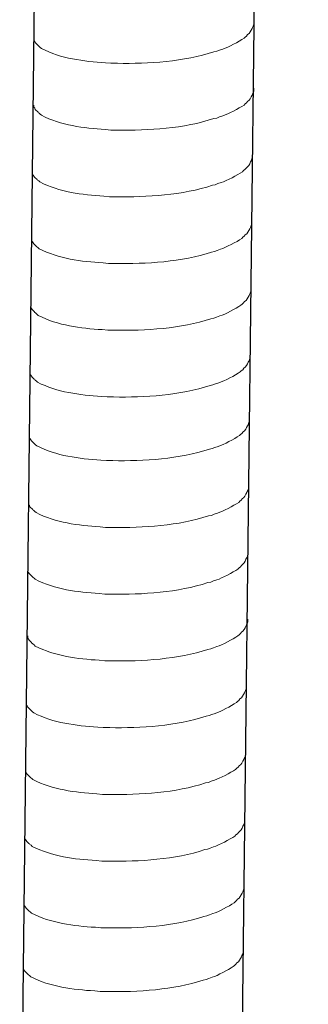
# Model space of a CAD drawing. Units: inches. Extents: x -8159 to -4425, y -21142 to -18218.
# Drawn here: x -4664 to -4647, y -20736 to -20675 of the extents above; entities that cross this region are included whole.
import ezdxf

# ---------------------------------------------------------------- set-up
doc = ezdxf.new("R2010")
doc.units = ezdxf.units.IN
doc.header["$MEASUREMENT"] = 0
doc.layers.add('layer 1', color=7, linetype='Continuous')

msp = doc.modelspace()

# ---------------------------------------------------------------- linework, layer by layer
for p, q in [((-4646.756, -20384.745), (-4650.97, -20751.144)), ((-4660.238, -20385.081), (-4664.452, -20751.48))]:
    msp.add_line(p, q)
at = {"layer": 'layer 1', "lineweight": 15}
for points, knots in [([(-4650.097, -20675.237), (-4650.097, -20675.237), (-4650.097, -20675.406), (-4650.097, -20675.406), (-4650.097, -20675.406), (-4650.097, -20675.406), (-4650.134, -20675.526), (-4650.134, -20675.526), (-4650.134, -20675.526), (-4650.134, -20675.526), (-4650.168, -20675.596), (-4650.168, -20675.596), (-4650.168, -20675.596), (-4650.168, -20675.596), (-4650.202, -20675.661), (-4650.202, -20675.661), (-4650.202, -20675.661), (-4650.272, -20675.797), (-4650.337, -20675.968), (-4650.477, -20676.039), (-4650.477, -20676.039), (-4650.477, -20676.039), (-4650.543, -20676.125), (-4650.543, -20676.125), (-4650.543, -20676.125), (-4650.543, -20676.125), (-4650.628, -20676.193), (-4650.628, -20676.193), (-4650.628, -20676.193), (-4650.628, -20676.193), (-4650.696, -20676.263), (-4650.696, -20676.263), (-4650.696, -20676.263), (-4651.011, -20676.471), (-4651.657, -20676.82), (-4651.996, -20676.924), (-4651.996, -20676.924), (-4651.996, -20676.924), (-4652.202, -20676.994), (-4652.202, -20676.994)], [0, 0, 0, 0, 0.1, 0.1, 0.1, 0.1, 0.2, 0.2, 0.2, 0.2, 0.3, 0.3, 0.3, 0.3, 0.4, 0.4, 0.4, 0.4, 0.5, 0.5, 0.5, 0.5, 0.6, 0.6, 0.6, 0.6, 0.7, 0.7, 0.7, 0.7, 0.8, 0.8, 0.8, 0.8, 0.9, 0.9, 0.9, 0.9, 1, 1, 1, 1]), ([(-4652.2, -20676.994), (-4652.2, -20676.994), (-4652.367, -20677.062), (-4652.367, -20677.062), (-4652.367, -20677.062), (-4652.367, -20677.062), (-4652.542, -20677.096), (-4652.542, -20677.096), (-4652.542, -20677.096), (-4654.357, -20677.7), (-4656.566, -20677.835), (-4658.464, -20677.799), (-4658.464, -20677.799), (-4658.464, -20677.799), (-4658.857, -20677.799), (-4658.857, -20677.799), (-4658.857, -20677.799), (-4658.857, -20677.799), (-4659.199, -20677.762), (-4659.199, -20677.762), (-4659.199, -20677.762), (-4660.543, -20677.684), (-4661.918, -20677.51), (-4663.124, -20676.892), (-4663.124, -20676.892), (-4663.124, -20676.892), (-4663.194, -20676.825), (-4663.194, -20676.825), (-4663.194, -20676.825), (-4663.194, -20676.825), (-4663.262, -20676.773), (-4663.262, -20676.773), (-4663.262, -20676.773), (-4663.262, -20676.773), (-4663.298, -20676.736), (-4663.298, -20676.736), (-4663.298, -20676.736), (-4663.298, -20676.736), (-4663.33, -20676.708), (-4663.33, -20676.708), (-4663.33, -20676.708), (-4663.397, -20676.632), (-4663.499, -20676.554), (-4663.535, -20676.465), (-4663.535, -20676.465), (-4663.535, -20676.465), (-4663.587, -20676.398), (-4663.587, -20676.398), (-4663.587, -20676.398), (-4663.587, -20676.398), (-4663.587, -20676.262), (-4663.587, -20676.262)], [0, 0, 0, 0, 0.076923, 0.076923, 0.076923, 0.076923, 0.153846, 0.153846, 0.153846, 0.153846, 0.230769, 0.230769, 0.230769, 0.230769, 0.307692, 0.307692, 0.307692, 0.307692, 0.384615, 0.384615, 0.384615, 0.384615, 0.461538, 0.461538, 0.461538, 0.461538, 0.538462, 0.538462, 0.538462, 0.538462, 0.615385, 0.615385, 0.615385, 0.615385, 0.692308, 0.692308, 0.692308, 0.692308, 0.769231, 0.769231, 0.769231, 0.769231, 0.846154, 0.846154, 0.846154, 0.846154, 0.923077, 0.923077, 0.923077, 0.923077, 1, 1, 1, 1]), ([(-4650.097, -20679.336), (-4650.097, -20679.336), (-4650.097, -20679.505), (-4650.097, -20679.505), (-4650.097, -20679.505), (-4650.097, -20679.505), (-4650.134, -20679.626), (-4650.134, -20679.626), (-4650.134, -20679.626), (-4650.134, -20679.626), (-4650.168, -20679.696), (-4650.168, -20679.696), (-4650.168, -20679.696), (-4650.168, -20679.696), (-4650.202, -20679.761), (-4650.202, -20679.761), (-4650.202, -20679.761), (-4650.272, -20679.897), (-4650.337, -20680.068), (-4650.477, -20680.139), (-4650.477, -20680.139), (-4650.477, -20680.139), (-4650.543, -20680.224), (-4650.543, -20680.224), (-4650.543, -20680.224), (-4650.543, -20680.224), (-4650.628, -20680.292), (-4650.628, -20680.292), (-4650.628, -20680.292), (-4650.628, -20680.292), (-4650.696, -20680.363), (-4650.696, -20680.363), (-4650.696, -20680.363), (-4651.011, -20680.571), (-4651.657, -20680.92), (-4651.996, -20681.024), (-4651.996, -20681.024), (-4651.996, -20681.024), (-4652.202, -20681.094), (-4652.202, -20681.094)], [0, 0, 0, 0, 0.1, 0.1, 0.1, 0.1, 0.2, 0.2, 0.2, 0.2, 0.3, 0.3, 0.3, 0.3, 0.4, 0.4, 0.4, 0.4, 0.5, 0.5, 0.5, 0.5, 0.6, 0.6, 0.6, 0.6, 0.7, 0.7, 0.7, 0.7, 0.8, 0.8, 0.8, 0.8, 0.9, 0.9, 0.9, 0.9, 1, 1, 1, 1]), ([(-4652.2, -20681.094), (-4652.2, -20681.094), (-4652.367, -20681.161), (-4652.367, -20681.161), (-4652.367, -20681.161), (-4652.367, -20681.161), (-4652.542, -20681.195), (-4652.542, -20681.195), (-4652.542, -20681.195), (-4654.357, -20681.8), (-4656.566, -20681.935), (-4658.464, -20681.899), (-4658.464, -20681.899), (-4658.464, -20681.899), (-4658.857, -20681.899), (-4658.857, -20681.899), (-4658.857, -20681.899), (-4658.857, -20681.899), (-4659.199, -20681.862), (-4659.199, -20681.862), (-4659.199, -20681.862), (-4660.543, -20681.784), (-4661.918, -20681.609), (-4663.124, -20680.992), (-4663.124, -20680.992), (-4663.124, -20680.992), (-4663.194, -20680.924), (-4663.194, -20680.924), (-4663.194, -20680.924), (-4663.194, -20680.924), (-4663.262, -20680.873), (-4663.262, -20680.873), (-4663.262, -20680.873), (-4663.262, -20680.873), (-4663.298, -20680.836), (-4663.298, -20680.836), (-4663.298, -20680.836), (-4663.298, -20680.836), (-4663.33, -20680.808), (-4663.33, -20680.808), (-4663.33, -20680.808), (-4663.397, -20680.732), (-4663.499, -20680.653), (-4663.535, -20680.565), (-4663.535, -20680.565), (-4663.535, -20680.565), (-4663.587, -20680.498), (-4663.587, -20680.498), (-4663.587, -20680.498), (-4663.587, -20680.498), (-4663.587, -20680.362), (-4663.587, -20680.362)], [0, 0, 0, 0, 0.076923, 0.076923, 0.076923, 0.076923, 0.153846, 0.153846, 0.153846, 0.153846, 0.230769, 0.230769, 0.230769, 0.230769, 0.307692, 0.307692, 0.307692, 0.307692, 0.384615, 0.384615, 0.384615, 0.384615, 0.461538, 0.461538, 0.461538, 0.461538, 0.538462, 0.538462, 0.538462, 0.538462, 0.615385, 0.615385, 0.615385, 0.615385, 0.692308, 0.692308, 0.692308, 0.692308, 0.769231, 0.769231, 0.769231, 0.769231, 0.846154, 0.846154, 0.846154, 0.846154, 0.923077, 0.923077, 0.923077, 0.923077, 1, 1, 1, 1]), ([(-4650.191, -20683.434), (-4650.191, -20683.434), (-4650.191, -20683.603), (-4650.191, -20683.603), (-4650.191, -20683.603), (-4650.191, -20683.603), (-4650.228, -20683.724), (-4650.228, -20683.724), (-4650.228, -20683.724), (-4650.228, -20683.724), (-4650.262, -20683.794), (-4650.262, -20683.794), (-4650.262, -20683.794), (-4650.262, -20683.794), (-4650.296, -20683.859), (-4650.296, -20683.859), (-4650.296, -20683.859), (-4650.366, -20683.995), (-4650.431, -20684.166), (-4650.571, -20684.237), (-4650.571, -20684.237), (-4650.571, -20684.237), (-4650.637, -20684.322), (-4650.637, -20684.322), (-4650.637, -20684.322), (-4650.637, -20684.322), (-4650.723, -20684.39), (-4650.723, -20684.39), (-4650.723, -20684.39), (-4650.723, -20684.39), (-4650.791, -20684.46), (-4650.791, -20684.46), (-4650.791, -20684.46), (-4651.106, -20684.669), (-4651.752, -20685.018), (-4652.09, -20685.122), (-4652.09, -20685.122), (-4652.09, -20685.122), (-4652.296, -20685.192), (-4652.296, -20685.192)], [0, 0, 0, 0, 0.1, 0.1, 0.1, 0.1, 0.2, 0.2, 0.2, 0.2, 0.3, 0.3, 0.3, 0.3, 0.4, 0.4, 0.4, 0.4, 0.5, 0.5, 0.5, 0.5, 0.6, 0.6, 0.6, 0.6, 0.7, 0.7, 0.7, 0.7, 0.8, 0.8, 0.8, 0.8, 0.9, 0.9, 0.9, 0.9, 1, 1, 1, 1]), ([(-4652.294, -20685.192), (-4652.294, -20685.192), (-4652.461, -20685.259), (-4652.461, -20685.259), (-4652.461, -20685.259), (-4652.461, -20685.259), (-4652.636, -20685.293), (-4652.636, -20685.293), (-4652.636, -20685.293), (-4654.451, -20685.898), (-4656.66, -20686.033), (-4658.559, -20685.997), (-4658.559, -20685.997), (-4658.559, -20685.997), (-4658.951, -20685.997), (-4658.951, -20685.997), (-4658.951, -20685.997), (-4658.951, -20685.997), (-4659.293, -20685.96), (-4659.293, -20685.96), (-4659.293, -20685.96), (-4660.637, -20685.882), (-4662.012, -20685.707), (-4663.218, -20685.09), (-4663.218, -20685.09), (-4663.218, -20685.09), (-4663.288, -20685.022), (-4663.288, -20685.022), (-4663.288, -20685.022), (-4663.288, -20685.022), (-4663.356, -20684.971), (-4663.356, -20684.971), (-4663.356, -20684.971), (-4663.356, -20684.971), (-4663.392, -20684.934), (-4663.392, -20684.934), (-4663.392, -20684.934), (-4663.392, -20684.934), (-4663.424, -20684.906), (-4663.424, -20684.906), (-4663.424, -20684.906), (-4663.491, -20684.83), (-4663.593, -20684.751), (-4663.629, -20684.663), (-4663.629, -20684.663), (-4663.629, -20684.663), (-4663.682, -20684.596), (-4663.682, -20684.596), (-4663.682, -20684.596), (-4663.682, -20684.596), (-4663.682, -20684.46), (-4663.682, -20684.46)], [0, 0, 0, 0, 0.076923, 0.076923, 0.076923, 0.076923, 0.153846, 0.153846, 0.153846, 0.153846, 0.230769, 0.230769, 0.230769, 0.230769, 0.307692, 0.307692, 0.307692, 0.307692, 0.384615, 0.384615, 0.384615, 0.384615, 0.461538, 0.461538, 0.461538, 0.461538, 0.538462, 0.538462, 0.538462, 0.538462, 0.615385, 0.615385, 0.615385, 0.615385, 0.692308, 0.692308, 0.692308, 0.692308, 0.769231, 0.769231, 0.769231, 0.769231, 0.846154, 0.846154, 0.846154, 0.846154, 0.923077, 0.923077, 0.923077, 0.923077, 1, 1, 1, 1]), ([(-4650.238, -20687.534), (-4650.238, -20687.534), (-4650.238, -20687.703), (-4650.238, -20687.703), (-4650.238, -20687.703), (-4650.238, -20687.703), (-4650.275, -20687.823), (-4650.275, -20687.823), (-4650.275, -20687.823), (-4650.275, -20687.823), (-4650.309, -20687.894), (-4650.309, -20687.894), (-4650.309, -20687.894), (-4650.309, -20687.894), (-4650.343, -20687.959), (-4650.343, -20687.959), (-4650.343, -20687.959), (-4650.413, -20688.094), (-4650.478, -20688.266), (-4650.618, -20688.337), (-4650.618, -20688.337), (-4650.618, -20688.337), (-4650.684, -20688.422), (-4650.684, -20688.422), (-4650.684, -20688.422), (-4650.684, -20688.422), (-4650.77, -20688.49), (-4650.77, -20688.49), (-4650.77, -20688.49), (-4650.77, -20688.49), (-4650.838, -20688.56), (-4650.838, -20688.56), (-4650.838, -20688.56), (-4651.153, -20688.768), (-4651.799, -20689.118), (-4652.137, -20689.222), (-4652.137, -20689.222), (-4652.137, -20689.222), (-4652.343, -20689.292), (-4652.343, -20689.292)], [0, 0, 0, 0, 0.1, 0.1, 0.1, 0.1, 0.2, 0.2, 0.2, 0.2, 0.3, 0.3, 0.3, 0.3, 0.4, 0.4, 0.4, 0.4, 0.5, 0.5, 0.5, 0.5, 0.6, 0.6, 0.6, 0.6, 0.7, 0.7, 0.7, 0.7, 0.8, 0.8, 0.8, 0.8, 0.9, 0.9, 0.9, 0.9, 1, 1, 1, 1]), ([(-4652.342, -20689.292), (-4652.342, -20689.292), (-4652.508, -20689.359), (-4652.508, -20689.359), (-4652.508, -20689.359), (-4652.508, -20689.359), (-4652.683, -20689.393), (-4652.683, -20689.393), (-4652.683, -20689.393), (-4654.498, -20689.998), (-4656.707, -20690.133), (-4658.606, -20690.097), (-4658.606, -20690.097), (-4658.606, -20690.097), (-4658.999, -20690.097), (-4658.999, -20690.097), (-4658.999, -20690.097), (-4658.999, -20690.097), (-4659.34, -20690.06), (-4659.34, -20690.06), (-4659.34, -20690.06), (-4660.684, -20689.981), (-4662.06, -20689.807), (-4663.265, -20689.19), (-4663.265, -20689.19), (-4663.265, -20689.19), (-4663.335, -20689.122), (-4663.335, -20689.122), (-4663.335, -20689.122), (-4663.335, -20689.122), (-4663.403, -20689.07), (-4663.403, -20689.07), (-4663.403, -20689.07), (-4663.403, -20689.07), (-4663.439, -20689.034), (-4663.439, -20689.034), (-4663.439, -20689.034), (-4663.439, -20689.034), (-4663.471, -20689.005), (-4663.471, -20689.005), (-4663.471, -20689.005), (-4663.538, -20688.929), (-4663.64, -20688.851), (-4663.676, -20688.763), (-4663.676, -20688.763), (-4663.676, -20688.763), (-4663.729, -20688.695), (-4663.729, -20688.695), (-4663.729, -20688.695), (-4663.729, -20688.695), (-4663.729, -20688.56), (-4663.729, -20688.56)], [0, 0, 0, 0, 0.076923, 0.076923, 0.076923, 0.076923, 0.153846, 0.153846, 0.153846, 0.153846, 0.230769, 0.230769, 0.230769, 0.230769, 0.307692, 0.307692, 0.307692, 0.307692, 0.384615, 0.384615, 0.384615, 0.384615, 0.461538, 0.461538, 0.461538, 0.461538, 0.538462, 0.538462, 0.538462, 0.538462, 0.615385, 0.615385, 0.615385, 0.615385, 0.692308, 0.692308, 0.692308, 0.692308, 0.769231, 0.769231, 0.769231, 0.769231, 0.846154, 0.846154, 0.846154, 0.846154, 0.923077, 0.923077, 0.923077, 0.923077, 1, 1, 1, 1]), ([(-4650.285, -20691.634), (-4650.285, -20691.634), (-4650.285, -20691.803), (-4650.285, -20691.803), (-4650.285, -20691.803), (-4650.285, -20691.803), (-4650.322, -20691.923), (-4650.322, -20691.923), (-4650.322, -20691.923), (-4650.322, -20691.923), (-4650.356, -20691.993), (-4650.356, -20691.993), (-4650.356, -20691.993), (-4650.356, -20691.993), (-4650.39, -20692.058), (-4650.39, -20692.058), (-4650.39, -20692.058), (-4650.46, -20692.194), (-4650.525, -20692.365), (-4650.666, -20692.436), (-4650.666, -20692.436), (-4650.666, -20692.436), (-4650.731, -20692.522), (-4650.731, -20692.522), (-4650.731, -20692.522), (-4650.731, -20692.522), (-4650.817, -20692.59), (-4650.817, -20692.59), (-4650.817, -20692.59), (-4650.817, -20692.59), (-4650.885, -20692.66), (-4650.885, -20692.66), (-4650.885, -20692.66), (-4651.2, -20692.868), (-4651.846, -20693.217), (-4652.184, -20693.322), (-4652.184, -20693.322), (-4652.184, -20693.322), (-4652.39, -20693.392), (-4652.39, -20693.392)], [0, 0, 0, 0, 0.1, 0.1, 0.1, 0.1, 0.2, 0.2, 0.2, 0.2, 0.3, 0.3, 0.3, 0.3, 0.4, 0.4, 0.4, 0.4, 0.5, 0.5, 0.5, 0.5, 0.6, 0.6, 0.6, 0.6, 0.7, 0.7, 0.7, 0.7, 0.8, 0.8, 0.8, 0.8, 0.9, 0.9, 0.9, 0.9, 1, 1, 1, 1]), ([(-4652.389, -20693.392), (-4652.389, -20693.392), (-4652.556, -20693.459), (-4652.556, -20693.459), (-4652.556, -20693.459), (-4652.556, -20693.459), (-4652.731, -20693.493), (-4652.731, -20693.493), (-4652.731, -20693.493), (-4654.545, -20694.097), (-4656.754, -20694.233), (-4658.653, -20694.196), (-4658.653, -20694.196), (-4658.653, -20694.196), (-4659.046, -20694.196), (-4659.046, -20694.196), (-4659.046, -20694.196), (-4659.046, -20694.196), (-4659.388, -20694.16), (-4659.388, -20694.16), (-4659.388, -20694.16), (-4660.731, -20694.081), (-4662.107, -20693.907), (-4663.312, -20693.29), (-4663.312, -20693.29), (-4663.312, -20693.29), (-4663.382, -20693.222), (-4663.382, -20693.222), (-4663.382, -20693.222), (-4663.382, -20693.222), (-4663.45, -20693.17), (-4663.45, -20693.17), (-4663.45, -20693.17), (-4663.45, -20693.17), (-4663.487, -20693.133), (-4663.487, -20693.133), (-4663.487, -20693.133), (-4663.487, -20693.133), (-4663.518, -20693.105), (-4663.518, -20693.105), (-4663.518, -20693.105), (-4663.585, -20693.029), (-4663.687, -20692.951), (-4663.724, -20692.862), (-4663.724, -20692.862), (-4663.724, -20692.862), (-4663.776, -20692.795), (-4663.776, -20692.795), (-4663.776, -20692.795), (-4663.776, -20692.795), (-4663.776, -20692.659), (-4663.776, -20692.659)], [0, 0, 0, 0, 0.076923, 0.076923, 0.076923, 0.076923, 0.153846, 0.153846, 0.153846, 0.153846, 0.230769, 0.230769, 0.230769, 0.230769, 0.307692, 0.307692, 0.307692, 0.307692, 0.384615, 0.384615, 0.384615, 0.384615, 0.461538, 0.461538, 0.461538, 0.461538, 0.538462, 0.538462, 0.538462, 0.538462, 0.615385, 0.615385, 0.615385, 0.615385, 0.692308, 0.692308, 0.692308, 0.692308, 0.769231, 0.769231, 0.769231, 0.769231, 0.846154, 0.846154, 0.846154, 0.846154, 0.923077, 0.923077, 0.923077, 0.923077, 1, 1, 1, 1]), ([(-4650.333, -20695.734), (-4650.333, -20695.734), (-4650.333, -20695.903), (-4650.333, -20695.903), (-4650.333, -20695.903), (-4650.333, -20695.903), (-4650.369, -20696.023), (-4650.369, -20696.023), (-4650.369, -20696.023), (-4650.369, -20696.023), (-4650.403, -20696.093), (-4650.403, -20696.093), (-4650.403, -20696.093), (-4650.403, -20696.093), (-4650.437, -20696.158), (-4650.437, -20696.158), (-4650.437, -20696.158), (-4650.507, -20696.294), (-4650.572, -20696.465), (-4650.713, -20696.536), (-4650.713, -20696.536), (-4650.713, -20696.536), (-4650.778, -20696.622), (-4650.778, -20696.622), (-4650.778, -20696.622), (-4650.778, -20696.622), (-4650.864, -20696.69), (-4650.864, -20696.69), (-4650.864, -20696.69), (-4650.864, -20696.69), (-4650.932, -20696.76), (-4650.932, -20696.76), (-4650.932, -20696.76), (-4651.247, -20696.968), (-4651.893, -20697.317), (-4652.231, -20697.421), (-4652.231, -20697.421), (-4652.231, -20697.421), (-4652.437, -20697.491), (-4652.437, -20697.491)], [0, 0, 0, 0, 0.1, 0.1, 0.1, 0.1, 0.2, 0.2, 0.2, 0.2, 0.3, 0.3, 0.3, 0.3, 0.4, 0.4, 0.4, 0.4, 0.5, 0.5, 0.5, 0.5, 0.6, 0.6, 0.6, 0.6, 0.7, 0.7, 0.7, 0.7, 0.8, 0.8, 0.8, 0.8, 0.9, 0.9, 0.9, 0.9, 1, 1, 1, 1]), ([(-4652.436, -20697.491), (-4652.436, -20697.491), (-4652.603, -20697.559), (-4652.603, -20697.559), (-4652.603, -20697.559), (-4652.603, -20697.559), (-4652.778, -20697.593), (-4652.778, -20697.593), (-4652.778, -20697.593), (-4654.592, -20698.197), (-4656.801, -20698.332), (-4658.7, -20698.296), (-4658.7, -20698.296), (-4658.7, -20698.296), (-4659.093, -20698.296), (-4659.093, -20698.296), (-4659.093, -20698.296), (-4659.093, -20698.296), (-4659.435, -20698.259), (-4659.435, -20698.259), (-4659.435, -20698.259), (-4660.778, -20698.181), (-4662.154, -20698.007), (-4663.359, -20697.39), (-4663.359, -20697.39), (-4663.359, -20697.39), (-4663.43, -20697.322), (-4663.43, -20697.322), (-4663.43, -20697.322), (-4663.43, -20697.322), (-4663.498, -20697.27), (-4663.498, -20697.27), (-4663.498, -20697.27), (-4663.498, -20697.27), (-4663.534, -20697.233), (-4663.534, -20697.233), (-4663.534, -20697.233), (-4663.534, -20697.233), (-4663.565, -20697.205), (-4663.565, -20697.205), (-4663.565, -20697.205), (-4663.633, -20697.129), (-4663.735, -20697.051), (-4663.771, -20696.962), (-4663.771, -20696.962), (-4663.771, -20696.962), (-4663.823, -20696.895), (-4663.823, -20696.895), (-4663.823, -20696.895), (-4663.823, -20696.895), (-4663.823, -20696.759), (-4663.823, -20696.759)], [0, 0, 0, 0, 0.076923, 0.076923, 0.076923, 0.076923, 0.153846, 0.153846, 0.153846, 0.153846, 0.230769, 0.230769, 0.230769, 0.230769, 0.307692, 0.307692, 0.307692, 0.307692, 0.384615, 0.384615, 0.384615, 0.384615, 0.461538, 0.461538, 0.461538, 0.461538, 0.538462, 0.538462, 0.538462, 0.538462, 0.615385, 0.615385, 0.615385, 0.615385, 0.692308, 0.692308, 0.692308, 0.692308, 0.769231, 0.769231, 0.769231, 0.769231, 0.846154, 0.846154, 0.846154, 0.846154, 0.923077, 0.923077, 0.923077, 0.923077, 1, 1, 1, 1]), ([(-4650.377, -20699.643), (-4650.377, -20699.643), (-4650.377, -20699.812), (-4650.377, -20699.812), (-4650.377, -20699.812), (-4650.377, -20699.812), (-4650.414, -20699.932), (-4650.414, -20699.932), (-4650.414, -20699.932), (-4650.414, -20699.932), (-4650.448, -20700.002), (-4650.448, -20700.002), (-4650.448, -20700.002), (-4650.448, -20700.002), (-4650.482, -20700.067), (-4650.482, -20700.067), (-4650.482, -20700.067), (-4650.552, -20700.203), (-4650.617, -20700.375), (-4650.758, -20700.445), (-4650.758, -20700.445), (-4650.758, -20700.445), (-4650.823, -20700.531), (-4650.823, -20700.531), (-4650.823, -20700.531), (-4650.823, -20700.531), (-4650.909, -20700.599), (-4650.909, -20700.599), (-4650.909, -20700.599), (-4650.909, -20700.599), (-4650.977, -20700.669), (-4650.977, -20700.669), (-4650.977, -20700.669), (-4651.292, -20700.877), (-4651.938, -20701.227), (-4652.276, -20701.331), (-4652.276, -20701.331), (-4652.276, -20701.331), (-4652.482, -20701.401), (-4652.482, -20701.401)], [0, 0, 0, 0, 0.1, 0.1, 0.1, 0.1, 0.2, 0.2, 0.2, 0.2, 0.3, 0.3, 0.3, 0.3, 0.4, 0.4, 0.4, 0.4, 0.5, 0.5, 0.5, 0.5, 0.6, 0.6, 0.6, 0.6, 0.7, 0.7, 0.7, 0.7, 0.8, 0.8, 0.8, 0.8, 0.9, 0.9, 0.9, 0.9, 1, 1, 1, 1]), ([(-4652.481, -20701.401), (-4652.481, -20701.401), (-4652.648, -20701.468), (-4652.648, -20701.468), (-4652.648, -20701.468), (-4652.648, -20701.468), (-4652.823, -20701.502), (-4652.823, -20701.502), (-4652.823, -20701.502), (-4654.637, -20702.107), (-4656.846, -20702.242), (-4658.745, -20702.205), (-4658.745, -20702.205), (-4658.745, -20702.205), (-4659.138, -20702.205), (-4659.138, -20702.205), (-4659.138, -20702.205), (-4659.138, -20702.205), (-4659.48, -20702.169), (-4659.48, -20702.169), (-4659.48, -20702.169), (-4660.823, -20702.09), (-4662.199, -20701.916), (-4663.404, -20701.299), (-4663.404, -20701.299), (-4663.404, -20701.299), (-4663.475, -20701.231), (-4663.475, -20701.231), (-4663.475, -20701.231), (-4663.475, -20701.231), (-4663.542, -20701.179), (-4663.542, -20701.179), (-4663.542, -20701.179), (-4663.542, -20701.179), (-4663.579, -20701.142), (-4663.579, -20701.142), (-4663.579, -20701.142), (-4663.579, -20701.142), (-4663.61, -20701.114), (-4663.61, -20701.114), (-4663.61, -20701.114), (-4663.678, -20701.038), (-4663.779, -20700.96), (-4663.816, -20700.871), (-4663.816, -20700.871), (-4663.816, -20700.871), (-4663.868, -20700.804), (-4663.868, -20700.804), (-4663.868, -20700.804), (-4663.868, -20700.804), (-4663.868, -20700.668), (-4663.868, -20700.668)], [0, 0, 0, 0, 0.076923, 0.076923, 0.076923, 0.076923, 0.153846, 0.153846, 0.153846, 0.153846, 0.230769, 0.230769, 0.230769, 0.230769, 0.307692, 0.307692, 0.307692, 0.307692, 0.384615, 0.384615, 0.384615, 0.384615, 0.461538, 0.461538, 0.461538, 0.461538, 0.538462, 0.538462, 0.538462, 0.538462, 0.615385, 0.615385, 0.615385, 0.615385, 0.692308, 0.692308, 0.692308, 0.692308, 0.769231, 0.769231, 0.769231, 0.769231, 0.846154, 0.846154, 0.846154, 0.846154, 0.923077, 0.923077, 0.923077, 0.923077, 1, 1, 1, 1]), ([(-4650.425, -20703.743), (-4650.425, -20703.743), (-4650.425, -20703.912), (-4650.425, -20703.912), (-4650.425, -20703.912), (-4650.425, -20703.912), (-4650.462, -20704.032), (-4650.462, -20704.032), (-4650.462, -20704.032), (-4650.462, -20704.032), (-4650.495, -20704.102), (-4650.495, -20704.102), (-4650.495, -20704.102), (-4650.495, -20704.102), (-4650.529, -20704.167), (-4650.529, -20704.167), (-4650.529, -20704.167), (-4650.6, -20704.303), (-4650.665, -20704.474), (-4650.805, -20704.545), (-4650.805, -20704.545), (-4650.805, -20704.545), (-4650.871, -20704.631), (-4650.871, -20704.631), (-4650.871, -20704.631), (-4650.871, -20704.631), (-4650.956, -20704.699), (-4650.956, -20704.699), (-4650.956, -20704.699), (-4650.956, -20704.699), (-4651.024, -20704.769), (-4651.024, -20704.769), (-4651.024, -20704.769), (-4651.339, -20704.977), (-4651.985, -20705.326), (-4652.323, -20705.43), (-4652.323, -20705.43), (-4652.323, -20705.43), (-4652.529, -20705.501), (-4652.529, -20705.501)], [0, 0, 0, 0, 0.1, 0.1, 0.1, 0.1, 0.2, 0.2, 0.2, 0.2, 0.3, 0.3, 0.3, 0.3, 0.4, 0.4, 0.4, 0.4, 0.5, 0.5, 0.5, 0.5, 0.6, 0.6, 0.6, 0.6, 0.7, 0.7, 0.7, 0.7, 0.8, 0.8, 0.8, 0.8, 0.9, 0.9, 0.9, 0.9, 1, 1, 1, 1]), ([(-4652.528, -20705.501), (-4652.528, -20705.501), (-4652.695, -20705.568), (-4652.695, -20705.568), (-4652.695, -20705.568), (-4652.695, -20705.568), (-4652.87, -20705.602), (-4652.87, -20705.602), (-4652.87, -20705.602), (-4654.684, -20706.206), (-4656.893, -20706.341), (-4658.792, -20706.305), (-4658.792, -20706.305), (-4658.792, -20706.305), (-4659.185, -20706.305), (-4659.185, -20706.305), (-4659.185, -20706.305), (-4659.185, -20706.305), (-4659.527, -20706.268), (-4659.527, -20706.268), (-4659.527, -20706.268), (-4660.871, -20706.19), (-4662.246, -20706.016), (-4663.452, -20705.399), (-4663.452, -20705.399), (-4663.452, -20705.399), (-4663.522, -20705.331), (-4663.522, -20705.331), (-4663.522, -20705.331), (-4663.522, -20705.331), (-4663.59, -20705.279), (-4663.59, -20705.279), (-4663.59, -20705.279), (-4663.59, -20705.279), (-4663.626, -20705.242), (-4663.626, -20705.242), (-4663.626, -20705.242), (-4663.626, -20705.242), (-4663.658, -20705.214), (-4663.658, -20705.214), (-4663.658, -20705.214), (-4663.725, -20705.138), (-4663.827, -20705.06), (-4663.863, -20704.971), (-4663.863, -20704.971), (-4663.863, -20704.971), (-4663.915, -20704.904), (-4663.915, -20704.904), (-4663.915, -20704.904), (-4663.915, -20704.904), (-4663.915, -20704.768), (-4663.915, -20704.768)], [0, 0, 0, 0, 0.076923, 0.076923, 0.076923, 0.076923, 0.153846, 0.153846, 0.153846, 0.153846, 0.230769, 0.230769, 0.230769, 0.230769, 0.307692, 0.307692, 0.307692, 0.307692, 0.384615, 0.384615, 0.384615, 0.384615, 0.461538, 0.461538, 0.461538, 0.461538, 0.538462, 0.538462, 0.538462, 0.538462, 0.615385, 0.615385, 0.615385, 0.615385, 0.692308, 0.692308, 0.692308, 0.692308, 0.769231, 0.769231, 0.769231, 0.769231, 0.846154, 0.846154, 0.846154, 0.846154, 0.923077, 0.923077, 0.923077, 0.923077, 1, 1, 1, 1]), ([(-4650.472, -20707.843), (-4650.472, -20707.843), (-4650.472, -20708.012), (-4650.472, -20708.012), (-4650.472, -20708.012), (-4650.472, -20708.012), (-4650.509, -20708.132), (-4650.509, -20708.132), (-4650.509, -20708.132), (-4650.509, -20708.132), (-4650.543, -20708.202), (-4650.543, -20708.202), (-4650.543, -20708.202), (-4650.543, -20708.202), (-4650.577, -20708.267), (-4650.577, -20708.267), (-4650.577, -20708.267), (-4650.647, -20708.403), (-4650.712, -20708.574), (-4650.852, -20708.645), (-4650.852, -20708.645), (-4650.852, -20708.645), (-4650.918, -20708.731), (-4650.918, -20708.731), (-4650.918, -20708.731), (-4650.918, -20708.731), (-4651.003, -20708.799), (-4651.003, -20708.799), (-4651.003, -20708.799), (-4651.003, -20708.799), (-4651.071, -20708.869), (-4651.071, -20708.869), (-4651.071, -20708.869), (-4651.387, -20709.077), (-4652.032, -20709.426), (-4652.371, -20709.53), (-4652.371, -20709.53), (-4652.371, -20709.53), (-4652.577, -20709.6), (-4652.577, -20709.6)], [0, 0, 0, 0, 0.1, 0.1, 0.1, 0.1, 0.2, 0.2, 0.2, 0.2, 0.3, 0.3, 0.3, 0.3, 0.4, 0.4, 0.4, 0.4, 0.5, 0.5, 0.5, 0.5, 0.6, 0.6, 0.6, 0.6, 0.7, 0.7, 0.7, 0.7, 0.8, 0.8, 0.8, 0.8, 0.9, 0.9, 0.9, 0.9, 1, 1, 1, 1]), ([(-4652.575, -20709.6), (-4652.575, -20709.6), (-4652.742, -20709.668), (-4652.742, -20709.668), (-4652.742, -20709.668), (-4652.742, -20709.668), (-4652.917, -20709.701), (-4652.917, -20709.701), (-4652.917, -20709.701), (-4654.732, -20710.306), (-4656.941, -20710.441), (-4658.839, -20710.405), (-4658.839, -20710.405), (-4658.839, -20710.405), (-4659.232, -20710.405), (-4659.232, -20710.405), (-4659.232, -20710.405), (-4659.232, -20710.405), (-4659.574, -20710.368), (-4659.574, -20710.368), (-4659.574, -20710.368), (-4660.918, -20710.29), (-4662.293, -20710.116), (-4663.499, -20709.498), (-4663.499, -20709.498), (-4663.499, -20709.498), (-4663.569, -20709.431), (-4663.569, -20709.431), (-4663.569, -20709.431), (-4663.569, -20709.431), (-4663.637, -20709.379), (-4663.637, -20709.379), (-4663.637, -20709.379), (-4663.637, -20709.379), (-4663.673, -20709.342), (-4663.673, -20709.342), (-4663.673, -20709.342), (-4663.673, -20709.342), (-4663.705, -20709.314), (-4663.705, -20709.314), (-4663.705, -20709.314), (-4663.772, -20709.238), (-4663.874, -20709.16), (-4663.91, -20709.071), (-4663.91, -20709.071), (-4663.91, -20709.071), (-4663.962, -20709.004), (-4663.962, -20709.004), (-4663.962, -20709.004), (-4663.962, -20709.004), (-4663.962, -20708.868), (-4663.962, -20708.868)], [0, 0, 0, 0, 0.076923, 0.076923, 0.076923, 0.076923, 0.153846, 0.153846, 0.153846, 0.153846, 0.230769, 0.230769, 0.230769, 0.230769, 0.307692, 0.307692, 0.307692, 0.307692, 0.384615, 0.384615, 0.384615, 0.384615, 0.461538, 0.461538, 0.461538, 0.461538, 0.538462, 0.538462, 0.538462, 0.538462, 0.615385, 0.615385, 0.615385, 0.615385, 0.692308, 0.692308, 0.692308, 0.692308, 0.769231, 0.769231, 0.769231, 0.769231, 0.846154, 0.846154, 0.846154, 0.846154, 0.923077, 0.923077, 0.923077, 0.923077, 1, 1, 1, 1]), ([(-4650.472, -20711.942), (-4650.472, -20711.942), (-4650.472, -20712.111), (-4650.472, -20712.111), (-4650.472, -20712.111), (-4650.472, -20712.111), (-4650.509, -20712.232), (-4650.509, -20712.232), (-4650.509, -20712.232), (-4650.509, -20712.232), (-4650.543, -20712.302), (-4650.543, -20712.302), (-4650.543, -20712.302), (-4650.543, -20712.302), (-4650.577, -20712.367), (-4650.577, -20712.367), (-4650.577, -20712.367), (-4650.647, -20712.503), (-4650.712, -20712.674), (-4650.852, -20712.745), (-4650.852, -20712.745), (-4650.852, -20712.745), (-4650.918, -20712.83), (-4650.918, -20712.83), (-4650.918, -20712.83), (-4650.918, -20712.83), (-4651.003, -20712.898), (-4651.003, -20712.898), (-4651.003, -20712.898), (-4651.003, -20712.898), (-4651.071, -20712.969), (-4651.071, -20712.969), (-4651.071, -20712.969), (-4651.387, -20713.177), (-4652.032, -20713.526), (-4652.371, -20713.63), (-4652.371, -20713.63), (-4652.371, -20713.63), (-4652.577, -20713.7), (-4652.577, -20713.7)], [0, 0, 0, 0, 0.1, 0.1, 0.1, 0.1, 0.2, 0.2, 0.2, 0.2, 0.3, 0.3, 0.3, 0.3, 0.4, 0.4, 0.4, 0.4, 0.5, 0.5, 0.5, 0.5, 0.6, 0.6, 0.6, 0.6, 0.7, 0.7, 0.7, 0.7, 0.8, 0.8, 0.8, 0.8, 0.9, 0.9, 0.9, 0.9, 1, 1, 1, 1]), ([(-4652.575, -20713.7), (-4652.575, -20713.7), (-4652.742, -20713.767), (-4652.742, -20713.767), (-4652.742, -20713.767), (-4652.742, -20713.767), (-4652.917, -20713.801), (-4652.917, -20713.801), (-4652.917, -20713.801), (-4654.732, -20714.406), (-4656.941, -20714.541), (-4658.839, -20714.505), (-4658.839, -20714.505), (-4658.839, -20714.505), (-4659.232, -20714.505), (-4659.232, -20714.505), (-4659.232, -20714.505), (-4659.232, -20714.505), (-4659.574, -20714.468), (-4659.574, -20714.468), (-4659.574, -20714.468), (-4660.918, -20714.39), (-4662.293, -20714.215), (-4663.499, -20713.598), (-4663.499, -20713.598), (-4663.499, -20713.598), (-4663.569, -20713.53), (-4663.569, -20713.53), (-4663.569, -20713.53), (-4663.569, -20713.53), (-4663.637, -20713.479), (-4663.637, -20713.479), (-4663.637, -20713.479), (-4663.637, -20713.479), (-4663.673, -20713.442), (-4663.673, -20713.442), (-4663.673, -20713.442), (-4663.673, -20713.442), (-4663.705, -20713.414), (-4663.705, -20713.414), (-4663.705, -20713.414), (-4663.772, -20713.338), (-4663.874, -20713.259), (-4663.91, -20713.171), (-4663.91, -20713.171), (-4663.91, -20713.171), (-4663.962, -20713.104), (-4663.962, -20713.104), (-4663.962, -20713.104), (-4663.962, -20713.104), (-4663.962, -20712.968), (-4663.962, -20712.968)], [0, 0, 0, 0, 0.076923, 0.076923, 0.076923, 0.076923, 0.153846, 0.153846, 0.153846, 0.153846, 0.230769, 0.230769, 0.230769, 0.230769, 0.307692, 0.307692, 0.307692, 0.307692, 0.384615, 0.384615, 0.384615, 0.384615, 0.461538, 0.461538, 0.461538, 0.461538, 0.538462, 0.538462, 0.538462, 0.538462, 0.615385, 0.615385, 0.615385, 0.615385, 0.692308, 0.692308, 0.692308, 0.692308, 0.769231, 0.769231, 0.769231, 0.769231, 0.846154, 0.846154, 0.846154, 0.846154, 0.923077, 0.923077, 0.923077, 0.923077, 1, 1, 1, 1]), ([(-4650.566, -20716.046), (-4650.566, -20716.046), (-4650.566, -20716.215), (-4650.566, -20716.215), (-4650.566, -20716.215), (-4650.566, -20716.215), (-4650.603, -20716.335), (-4650.603, -20716.335), (-4650.603, -20716.335), (-4650.603, -20716.335), (-4650.637, -20716.405), (-4650.637, -20716.405), (-4650.637, -20716.405), (-4650.637, -20716.405), (-4650.671, -20716.47), (-4650.671, -20716.47), (-4650.671, -20716.47), (-4650.741, -20716.606), (-4650.806, -20716.778), (-4650.946, -20716.848), (-4650.946, -20716.848), (-4650.946, -20716.848), (-4651.012, -20716.934), (-4651.012, -20716.934), (-4651.012, -20716.934), (-4651.012, -20716.934), (-4651.098, -20717.002), (-4651.098, -20717.002), (-4651.098, -20717.002), (-4651.098, -20717.002), (-4651.166, -20717.072), (-4651.166, -20717.072), (-4651.166, -20717.072), (-4651.481, -20717.28), (-4652.127, -20717.629), (-4652.465, -20717.734), (-4652.465, -20717.734), (-4652.465, -20717.734), (-4652.671, -20717.804), (-4652.671, -20717.804)], [0, 0, 0, 0, 0.1, 0.1, 0.1, 0.1, 0.2, 0.2, 0.2, 0.2, 0.3, 0.3, 0.3, 0.3, 0.4, 0.4, 0.4, 0.4, 0.5, 0.5, 0.5, 0.5, 0.6, 0.6, 0.6, 0.6, 0.7, 0.7, 0.7, 0.7, 0.8, 0.8, 0.8, 0.8, 0.9, 0.9, 0.9, 0.9, 1, 1, 1, 1]), ([(-4652.669, -20717.804), (-4652.669, -20717.804), (-4652.836, -20717.871), (-4652.836, -20717.871), (-4652.836, -20717.871), (-4652.836, -20717.871), (-4653.011, -20717.905), (-4653.011, -20717.905), (-4653.011, -20717.905), (-4654.826, -20718.51), (-4657.035, -20718.645), (-4658.934, -20718.608), (-4658.934, -20718.608), (-4658.934, -20718.608), (-4659.327, -20718.608), (-4659.327, -20718.608), (-4659.327, -20718.608), (-4659.327, -20718.608), (-4659.668, -20718.572), (-4659.668, -20718.572), (-4659.668, -20718.572), (-4661.012, -20718.493), (-4662.387, -20718.319), (-4663.593, -20717.702), (-4663.593, -20717.702), (-4663.593, -20717.702), (-4663.663, -20717.634), (-4663.663, -20717.634), (-4663.663, -20717.634), (-4663.663, -20717.634), (-4663.731, -20717.582), (-4663.731, -20717.582), (-4663.731, -20717.582), (-4663.731, -20717.582), (-4663.767, -20717.545), (-4663.767, -20717.545), (-4663.767, -20717.545), (-4663.767, -20717.545), (-4663.799, -20717.517), (-4663.799, -20717.517), (-4663.799, -20717.517), (-4663.866, -20717.441), (-4663.968, -20717.363), (-4664.004, -20717.274), (-4664.004, -20717.274), (-4664.004, -20717.274), (-4664.057, -20717.207), (-4664.057, -20717.207), (-4664.057, -20717.207), (-4664.057, -20717.207), (-4664.057, -20717.071), (-4664.057, -20717.071)], [0, 0, 0, 0, 0.076923, 0.076923, 0.076923, 0.076923, 0.153846, 0.153846, 0.153846, 0.153846, 0.230769, 0.230769, 0.230769, 0.230769, 0.307692, 0.307692, 0.307692, 0.307692, 0.384615, 0.384615, 0.384615, 0.384615, 0.461538, 0.461538, 0.461538, 0.461538, 0.538462, 0.538462, 0.538462, 0.538462, 0.615385, 0.615385, 0.615385, 0.615385, 0.692308, 0.692308, 0.692308, 0.692308, 0.769231, 0.769231, 0.769231, 0.769231, 0.846154, 0.846154, 0.846154, 0.846154, 0.923077, 0.923077, 0.923077, 0.923077, 1, 1, 1, 1]), ([(-4650.613, -20720.146), (-4650.613, -20720.146), (-4650.613, -20720.315), (-4650.613, -20720.315), (-4650.613, -20720.315), (-4650.613, -20720.315), (-4650.65, -20720.435), (-4650.65, -20720.435), (-4650.65, -20720.435), (-4650.65, -20720.435), (-4650.684, -20720.505), (-4650.684, -20720.505), (-4650.684, -20720.505), (-4650.684, -20720.505), (-4650.718, -20720.57), (-4650.718, -20720.57), (-4650.718, -20720.57), (-4650.788, -20720.706), (-4650.853, -20720.877), (-4650.993, -20720.948), (-4650.993, -20720.948), (-4650.993, -20720.948), (-4651.059, -20721.034), (-4651.059, -20721.034), (-4651.059, -20721.034), (-4651.059, -20721.034), (-4651.145, -20721.102), (-4651.145, -20721.102), (-4651.145, -20721.102), (-4651.145, -20721.102), (-4651.213, -20721.172), (-4651.213, -20721.172), (-4651.213, -20721.172), (-4651.528, -20721.38), (-4652.174, -20721.729), (-4652.512, -20721.833), (-4652.512, -20721.833), (-4652.512, -20721.833), (-4652.718, -20721.904), (-4652.718, -20721.904)], [0, 0, 0, 0, 0.1, 0.1, 0.1, 0.1, 0.2, 0.2, 0.2, 0.2, 0.3, 0.3, 0.3, 0.3, 0.4, 0.4, 0.4, 0.4, 0.5, 0.5, 0.5, 0.5, 0.6, 0.6, 0.6, 0.6, 0.7, 0.7, 0.7, 0.7, 0.8, 0.8, 0.8, 0.8, 0.9, 0.9, 0.9, 0.9, 1, 1, 1, 1]), ([(-4652.717, -20721.904), (-4652.717, -20721.904), (-4652.883, -20721.971), (-4652.883, -20721.971), (-4652.883, -20721.971), (-4652.883, -20721.971), (-4653.058, -20722.005), (-4653.058, -20722.005), (-4653.058, -20722.005), (-4654.873, -20722.609), (-4657.082, -20722.744), (-4658.981, -20722.708), (-4658.981, -20722.708), (-4658.981, -20722.708), (-4659.374, -20722.708), (-4659.374, -20722.708), (-4659.374, -20722.708), (-4659.374, -20722.708), (-4659.716, -20722.671), (-4659.716, -20722.671), (-4659.716, -20722.671), (-4661.059, -20722.593), (-4662.435, -20722.419), (-4663.64, -20721.802), (-4663.64, -20721.802), (-4663.64, -20721.802), (-4663.71, -20721.734), (-4663.71, -20721.734), (-4663.71, -20721.734), (-4663.71, -20721.734), (-4663.778, -20721.682), (-4663.778, -20721.682), (-4663.778, -20721.682), (-4663.778, -20721.682), (-4663.814, -20721.645), (-4663.814, -20721.645), (-4663.814, -20721.645), (-4663.814, -20721.645), (-4663.846, -20721.617), (-4663.846, -20721.617), (-4663.846, -20721.617), (-4663.913, -20721.541), (-4664.015, -20721.463), (-4664.051, -20721.374), (-4664.051, -20721.374), (-4664.051, -20721.374), (-4664.104, -20721.307), (-4664.104, -20721.307), (-4664.104, -20721.307), (-4664.104, -20721.307), (-4664.104, -20721.171), (-4664.104, -20721.171)], [0, 0, 0, 0, 0.076923, 0.076923, 0.076923, 0.076923, 0.153846, 0.153846, 0.153846, 0.153846, 0.230769, 0.230769, 0.230769, 0.230769, 0.307692, 0.307692, 0.307692, 0.307692, 0.384615, 0.384615, 0.384615, 0.384615, 0.461538, 0.461538, 0.461538, 0.461538, 0.538462, 0.538462, 0.538462, 0.538462, 0.615385, 0.615385, 0.615385, 0.615385, 0.692308, 0.692308, 0.692308, 0.692308, 0.769231, 0.769231, 0.769231, 0.769231, 0.846154, 0.846154, 0.846154, 0.846154, 0.923077, 0.923077, 0.923077, 0.923077, 1, 1, 1, 1]), ([(-4650.66, -20724.245), (-4650.66, -20724.245), (-4650.66, -20724.415), (-4650.66, -20724.415), (-4650.66, -20724.415), (-4650.66, -20724.415), (-4650.697, -20724.535), (-4650.697, -20724.535), (-4650.697, -20724.535), (-4650.697, -20724.535), (-4650.731, -20724.605), (-4650.731, -20724.605), (-4650.731, -20724.605), (-4650.731, -20724.605), (-4650.765, -20724.67), (-4650.765, -20724.67), (-4650.765, -20724.67), (-4650.835, -20724.806), (-4650.9, -20724.977), (-4651.041, -20725.048), (-4651.041, -20725.048), (-4651.041, -20725.048), (-4651.106, -20725.134), (-4651.106, -20725.134), (-4651.106, -20725.134), (-4651.106, -20725.134), (-4651.192, -20725.202), (-4651.192, -20725.202), (-4651.192, -20725.202), (-4651.192, -20725.202), (-4651.26, -20725.272), (-4651.26, -20725.272), (-4651.26, -20725.272), (-4651.575, -20725.48), (-4652.221, -20725.829), (-4652.559, -20725.933), (-4652.559, -20725.933), (-4652.559, -20725.933), (-4652.765, -20726.003), (-4652.765, -20726.003)], [0, 0, 0, 0, 0.1, 0.1, 0.1, 0.1, 0.2, 0.2, 0.2, 0.2, 0.3, 0.3, 0.3, 0.3, 0.4, 0.4, 0.4, 0.4, 0.5, 0.5, 0.5, 0.5, 0.6, 0.6, 0.6, 0.6, 0.7, 0.7, 0.7, 0.7, 0.8, 0.8, 0.8, 0.8, 0.9, 0.9, 0.9, 0.9, 1, 1, 1, 1]), ([(-4652.764, -20726.003), (-4652.764, -20726.003), (-4652.931, -20726.07), (-4652.931, -20726.07), (-4652.931, -20726.07), (-4652.931, -20726.07), (-4653.106, -20726.104), (-4653.106, -20726.104), (-4653.106, -20726.104), (-4654.92, -20726.709), (-4657.129, -20726.844), (-4659.028, -20726.808), (-4659.028, -20726.808), (-4659.028, -20726.808), (-4659.421, -20726.808), (-4659.421, -20726.808), (-4659.421, -20726.808), (-4659.421, -20726.808), (-4659.763, -20726.771), (-4659.763, -20726.771), (-4659.763, -20726.771), (-4661.106, -20726.693), (-4662.482, -20726.519), (-4663.687, -20725.901), (-4663.687, -20725.901), (-4663.687, -20725.901), (-4663.758, -20725.834), (-4663.758, -20725.834), (-4663.758, -20725.834), (-4663.758, -20725.834), (-4663.825, -20725.782), (-4663.825, -20725.782), (-4663.825, -20725.782), (-4663.825, -20725.782), (-4663.862, -20725.745), (-4663.862, -20725.745), (-4663.862, -20725.745), (-4663.862, -20725.745), (-4663.893, -20725.717), (-4663.893, -20725.717), (-4663.893, -20725.717), (-4663.961, -20725.641), (-4664.062, -20725.563), (-4664.099, -20725.474), (-4664.099, -20725.474), (-4664.099, -20725.474), (-4664.151, -20725.407), (-4664.151, -20725.407), (-4664.151, -20725.407), (-4664.151, -20725.407), (-4664.151, -20725.271), (-4664.151, -20725.271)], [0, 0, 0, 0, 0.076923, 0.076923, 0.076923, 0.076923, 0.153846, 0.153846, 0.153846, 0.153846, 0.230769, 0.230769, 0.230769, 0.230769, 0.307692, 0.307692, 0.307692, 0.307692, 0.384615, 0.384615, 0.384615, 0.384615, 0.461538, 0.461538, 0.461538, 0.461538, 0.538462, 0.538462, 0.538462, 0.538462, 0.615385, 0.615385, 0.615385, 0.615385, 0.692308, 0.692308, 0.692308, 0.692308, 0.769231, 0.769231, 0.769231, 0.769231, 0.846154, 0.846154, 0.846154, 0.846154, 0.923077, 0.923077, 0.923077, 0.923077, 1, 1, 1, 1]), ([(-4650.708, -20728.345), (-4650.708, -20728.345), (-4650.708, -20728.514), (-4650.708, -20728.514), (-4650.708, -20728.514), (-4650.708, -20728.514), (-4650.744, -20728.635), (-4650.744, -20728.635), (-4650.744, -20728.635), (-4650.744, -20728.635), (-4650.778, -20728.705), (-4650.778, -20728.705), (-4650.778, -20728.705), (-4650.778, -20728.705), (-4650.812, -20728.77), (-4650.812, -20728.77), (-4650.812, -20728.77), (-4650.883, -20728.906), (-4650.948, -20729.077), (-4651.088, -20729.148), (-4651.088, -20729.148), (-4651.088, -20729.148), (-4651.153, -20729.233), (-4651.153, -20729.233), (-4651.153, -20729.233), (-4651.153, -20729.233), (-4651.239, -20729.301), (-4651.239, -20729.301), (-4651.239, -20729.301), (-4651.239, -20729.301), (-4651.307, -20729.371), (-4651.307, -20729.371), (-4651.307, -20729.371), (-4651.622, -20729.58), (-4652.268, -20729.929), (-4652.606, -20730.033), (-4652.606, -20730.033), (-4652.606, -20730.033), (-4652.812, -20730.103), (-4652.812, -20730.103)], [0, 0, 0, 0, 0.1, 0.1, 0.1, 0.1, 0.2, 0.2, 0.2, 0.2, 0.3, 0.3, 0.3, 0.3, 0.4, 0.4, 0.4, 0.4, 0.5, 0.5, 0.5, 0.5, 0.6, 0.6, 0.6, 0.6, 0.7, 0.7, 0.7, 0.7, 0.8, 0.8, 0.8, 0.8, 0.9, 0.9, 0.9, 0.9, 1, 1, 1, 1]), ([(-4652.811, -20730.103), (-4652.811, -20730.103), (-4652.978, -20730.17), (-4652.978, -20730.17), (-4652.978, -20730.17), (-4652.978, -20730.17), (-4653.153, -20730.204), (-4653.153, -20730.204), (-4653.153, -20730.204), (-4654.967, -20730.809), (-4657.176, -20730.944), (-4659.075, -20730.908), (-4659.075, -20730.908), (-4659.075, -20730.908), (-4659.468, -20730.908), (-4659.468, -20730.908), (-4659.468, -20730.908), (-4659.468, -20730.908), (-4659.81, -20730.871), (-4659.81, -20730.871), (-4659.81, -20730.871), (-4661.154, -20730.793), (-4662.529, -20730.618), (-4663.735, -20730.001), (-4663.735, -20730.001), (-4663.735, -20730.001), (-4663.805, -20729.933), (-4663.805, -20729.933), (-4663.805, -20729.933), (-4663.805, -20729.933), (-4663.873, -20729.882), (-4663.873, -20729.882), (-4663.873, -20729.882), (-4663.873, -20729.882), (-4663.909, -20729.845), (-4663.909, -20729.845), (-4663.909, -20729.845), (-4663.909, -20729.845), (-4663.941, -20729.817), (-4663.941, -20729.817), (-4663.941, -20729.817), (-4664.008, -20729.741), (-4664.11, -20729.662), (-4664.146, -20729.574), (-4664.146, -20729.574), (-4664.146, -20729.574), (-4664.198, -20729.507), (-4664.198, -20729.507), (-4664.198, -20729.507), (-4664.198, -20729.507), (-4664.198, -20729.371), (-4664.198, -20729.371)], [0, 0, 0, 0, 0.076923, 0.076923, 0.076923, 0.076923, 0.153846, 0.153846, 0.153846, 0.153846, 0.230769, 0.230769, 0.230769, 0.230769, 0.307692, 0.307692, 0.307692, 0.307692, 0.384615, 0.384615, 0.384615, 0.384615, 0.461538, 0.461538, 0.461538, 0.461538, 0.538462, 0.538462, 0.538462, 0.538462, 0.615385, 0.615385, 0.615385, 0.615385, 0.692308, 0.692308, 0.692308, 0.692308, 0.769231, 0.769231, 0.769231, 0.769231, 0.846154, 0.846154, 0.846154, 0.846154, 0.923077, 0.923077, 0.923077, 0.923077, 1, 1, 1, 1]), ([(-4650.753, -20732.255), (-4650.753, -20732.255), (-4650.753, -20732.424), (-4650.753, -20732.424), (-4650.753, -20732.424), (-4650.753, -20732.424), (-4650.789, -20732.544), (-4650.789, -20732.544), (-4650.789, -20732.544), (-4650.789, -20732.544), (-4650.823, -20732.614), (-4650.823, -20732.614), (-4650.823, -20732.614), (-4650.823, -20732.614), (-4650.857, -20732.679), (-4650.857, -20732.679), (-4650.857, -20732.679), (-4650.928, -20732.815), (-4650.992, -20732.986), (-4651.133, -20733.057), (-4651.133, -20733.057), (-4651.133, -20733.057), (-4651.198, -20733.143), (-4651.198, -20733.143), (-4651.198, -20733.143), (-4651.198, -20733.143), (-4651.284, -20733.211), (-4651.284, -20733.211), (-4651.284, -20733.211), (-4651.284, -20733.211), (-4651.352, -20733.281), (-4651.352, -20733.281), (-4651.352, -20733.281), (-4651.667, -20733.489), (-4652.313, -20733.838), (-4652.651, -20733.942), (-4652.651, -20733.942), (-4652.651, -20733.942), (-4652.857, -20734.012), (-4652.857, -20734.012)], [0, 0, 0, 0, 0.1, 0.1, 0.1, 0.1, 0.2, 0.2, 0.2, 0.2, 0.3, 0.3, 0.3, 0.3, 0.4, 0.4, 0.4, 0.4, 0.5, 0.5, 0.5, 0.5, 0.6, 0.6, 0.6, 0.6, 0.7, 0.7, 0.7, 0.7, 0.8, 0.8, 0.8, 0.8, 0.9, 0.9, 0.9, 0.9, 1, 1, 1, 1]), ([(-4652.856, -20734.012), (-4652.856, -20734.012), (-4653.023, -20734.08), (-4653.023, -20734.08), (-4653.023, -20734.08), (-4653.023, -20734.08), (-4653.198, -20734.114), (-4653.198, -20734.114), (-4653.198, -20734.114), (-4655.012, -20734.718), (-4657.221, -20734.853), (-4659.12, -20734.817), (-4659.12, -20734.817), (-4659.12, -20734.817), (-4659.513, -20734.817), (-4659.513, -20734.817), (-4659.513, -20734.817), (-4659.513, -20734.817), (-4659.855, -20734.78), (-4659.855, -20734.78), (-4659.855, -20734.78), (-4661.198, -20734.702), (-4662.574, -20734.528), (-4663.78, -20733.91), (-4663.78, -20733.91), (-4663.78, -20733.91), (-4663.85, -20733.843), (-4663.85, -20733.843), (-4663.85, -20733.843), (-4663.85, -20733.843), (-4663.918, -20733.791), (-4663.918, -20733.791), (-4663.918, -20733.791), (-4663.918, -20733.791), (-4663.954, -20733.754), (-4663.954, -20733.754), (-4663.954, -20733.754), (-4663.954, -20733.754), (-4663.985, -20733.726), (-4663.985, -20733.726), (-4663.985, -20733.726), (-4664.053, -20733.65), (-4664.155, -20733.572), (-4664.191, -20733.483), (-4664.191, -20733.483), (-4664.191, -20733.483), (-4664.243, -20733.416), (-4664.243, -20733.416), (-4664.243, -20733.416), (-4664.243, -20733.416), (-4664.243, -20733.28), (-4664.243, -20733.28)], [0, 0, 0, 0, 0.076923, 0.076923, 0.076923, 0.076923, 0.153846, 0.153846, 0.153846, 0.153846, 0.230769, 0.230769, 0.230769, 0.230769, 0.307692, 0.307692, 0.307692, 0.307692, 0.384615, 0.384615, 0.384615, 0.384615, 0.461538, 0.461538, 0.461538, 0.461538, 0.538462, 0.538462, 0.538462, 0.538462, 0.615385, 0.615385, 0.615385, 0.615385, 0.692308, 0.692308, 0.692308, 0.692308, 0.769231, 0.769231, 0.769231, 0.769231, 0.846154, 0.846154, 0.846154, 0.846154, 0.923077, 0.923077, 0.923077, 0.923077, 1, 1, 1, 1])]:
    msp.add_open_spline(points, degree=3, knots=knots, dxfattribs=at)

doc.saveas('drawing.dxf')
